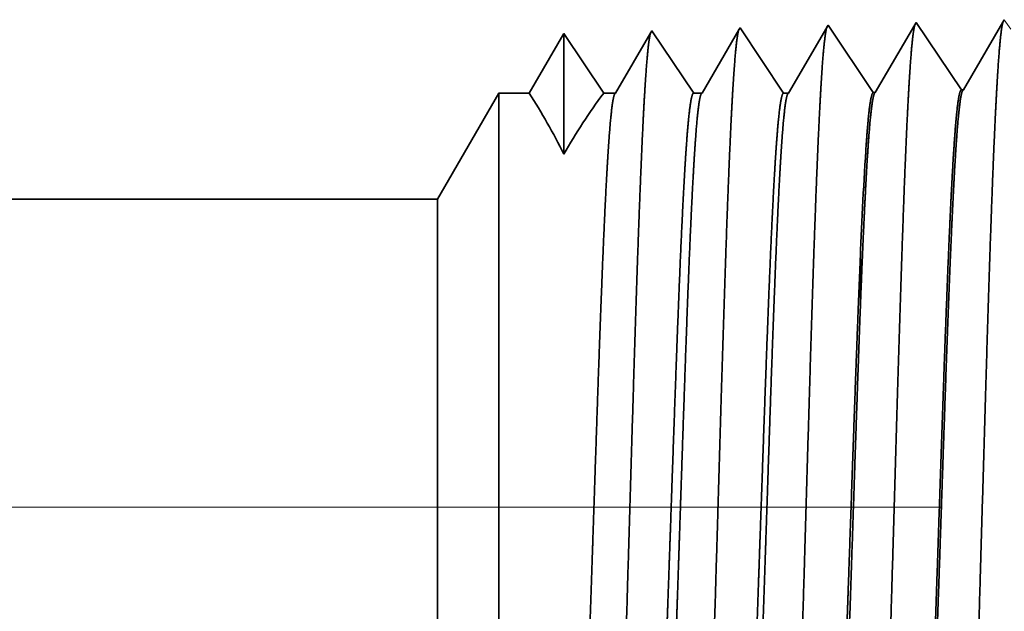
# Model space of a CAD drawing. Extents: x 0 to 10.8, y 0 to 8.3.
# Drawn here: x 5 to 5.1, y 1 to 1.1 of the extents above; entities that cross this region are included whole.
import ezdxf

# ---------------------------------------------------------------- set-up
doc = ezdxf.new("R2010")
doc.units = 0
doc.header["$MEASUREMENT"] = 0
doc.linetypes.add('DASHDOT', pattern=[18.5, 12, -3, 0.5, -3])
doc.layers.get('0').update_dxf_attribs({"lineweight": 13})

# ---------------------------------------------------------------- blocks, each defined once
blk = doc.blocks.new('BLOCK27')
at = {"color": 7, "lineweight": 5, "ltscale": 5.54906e-05}
blk.add_line((12.71339, 1.33322), (12.71228, 1.3313), dxfattribs=at)
at = {"color": 7, "lineweight": 5, "ltscale": 0.000235177}
for p, q in [((12.71863, 1.3254), (12.71339, 1.33322)), ((12.65243, 1.31535), (12.6472, 1.32317)), ((12.72909, 1.30976), (12.72386, 1.31758)), ((12.6629, 1.29972), (12.65766, 1.30753)), ((12.73956, 1.29413), (12.73433, 1.30195))]:
    blk.add_line(p, q, dxfattribs=at)
at = {"color": 7, "lineweight": 5, "ltscale": 0.000226473}
blk.add_line((12.78359, 1.33334), (12.77903, 1.32551), dxfattribs=at)
at = {"color": 7, "lineweight": 5, "ltscale": 6.10212e-05}
blk.add_line((12.78482, 1.33545), (12.78359, 1.33334), dxfattribs=at)
at = {"color": 7, "lineweight": 5, "ltscale": 0.000235193}
for p, q in [((12.79006, 1.32763), (12.78482, 1.33545)), ((12.72386, 1.31758), (12.71863, 1.3254)), ((12.65766, 1.30753), (12.65243, 1.31535)), ((12.73433, 1.30195), (12.72909, 1.30976)), ((12.66813, 1.2919), (12.6629, 1.29972)), ((12.74479, 1.28631), (12.73956, 1.29413)), ((12.67336, 1.28408), (12.66813, 1.2919))]:
    blk.add_line(p, q, dxfattribs=at)
at = {"color": 7, "lineweight": 5, "ltscale": 4.35806e-05}
blk.add_line((12.49911, 1.32652), (12.49823, 1.32501), dxfattribs=at)
at = {"color": 7, "lineweight": 5, "ltscale": 0.00025365}
blk.add_line((12.50475, 1.31809), (12.49911, 1.32652), dxfattribs=at)
at = {"color": 7, "lineweight": 5, "ltscale": 0.000211585}
for p, q in [((12.56959, 1.32713), (12.56533, 1.31982)), ((12.54403, 1.28325), (12.53977, 1.27593))]:
    blk.add_line(p, q, dxfattribs=at)
at = {"color": 7, "lineweight": 5, "ltscale": 4.69535e-05}
blk.add_line((12.57054, 1.32875), (12.56959, 1.32713), dxfattribs=at)
at = {"color": 7, "lineweight": 5, "ltscale": 0.000264824}
blk.add_line((12.57643, 1.31995), (12.57054, 1.32875), dxfattribs=at)
at = {"color": 7, "lineweight": 5, "ltscale": 0.000220268}
for p, q in [((12.64094, 1.32923), (12.63651, 1.32161)), ((12.62764, 1.30639), (12.6232, 1.29877))]:
    blk.add_line(p, q, dxfattribs=at)
at = {"color": 7, "lineweight": 5, "ltscale": 5.08593e-05}
blk.add_line((12.64196, 1.33099), (12.64094, 1.32923), dxfattribs=at)
at = {"color": 7, "lineweight": 5, "ltscale": 0.000235197}
blk.add_line((12.6472, 1.32317), (12.64196, 1.33099), dxfattribs=at)
at = {"color": 7, "lineweight": 5, "ltscale": 0.000227257}
for p, q in [((12.71228, 1.3313), (12.7077, 1.32344)), ((12.70313, 1.31559), (12.69855, 1.30773)), ((12.69398, 1.29988), (12.6894, 1.29202)), ((12.68483, 1.28417), (12.68025, 1.27631))]:
    blk.add_line(p, q, dxfattribs=at)
at = {"color": 7, "lineweight": 5, "ltscale": 0.000226455}
for p, q in [((12.77903, 1.32551), (12.77448, 1.31768)), ((12.76536, 1.30203), (12.7608, 1.2942))]:
    blk.add_line(p, q, dxfattribs=at)
at = {"color": 7, "lineweight": 5, "ltscale": 0.000233163}
for p, q in [((12.42768, 1.32429), (12.42299, 1.31623)), ((12.41829, 1.30817), (12.4136, 1.30011))]:
    blk.add_line(p, q, dxfattribs=at)
at = {"color": 7, "lineweight": 5, "ltscale": 0.00024245}
for p, q in [((12.43307, 1.31623), (12.42768, 1.32429)), ((12.43847, 1.30817), (12.43307, 1.31623)), ((12.44926, 1.29205), (12.44386, 1.30011))]:
    blk.add_line(p, q, dxfattribs=at)
at = {"color": 7, "lineweight": 5, "ltscale": 0.00020285}
for p, q in [((12.49415, 1.318), (12.49006, 1.31099)), ((12.49823, 1.32501), (12.49415, 1.318)), ((12.49006, 1.31099), (12.48598, 1.30398)), ((12.48598, 1.30398), (12.48189, 1.29697)), ((12.48189, 1.29697), (12.47781, 1.28996)), ((12.47781, 1.28996), (12.47373, 1.28295)), ((12.47373, 1.28295), (12.46964, 1.27593))]:
    blk.add_line(p, q, dxfattribs=at)
at = {"color": 7, "lineweight": 5, "ltscale": 0.000253637}
for p, q in [((12.5104, 1.30966), (12.50475, 1.31809)), ((12.51604, 1.30123), (12.5104, 1.30966))]:
    blk.add_line(p, q, dxfattribs=at)
at = {"color": 7, "lineweight": 5, "ltscale": 0.000211604}
for p, q in [((12.56533, 1.31982), (12.56107, 1.3125)), ((12.55681, 1.30519), (12.55255, 1.29788)), ((12.54829, 1.29056), (12.54403, 1.28325))]:
    blk.add_line(p, q, dxfattribs=at)
at = {"color": 7, "lineweight": 5, "ltscale": 0.000264841}
for p, q in [((12.58232, 1.31115), (12.57643, 1.31995)), ((12.58822, 1.30234), (12.58232, 1.31115)), ((12.6, 1.28474), (12.59411, 1.29354)), ((12.60589, 1.27593), (12.6, 1.28474))]:
    blk.add_line(p, q, dxfattribs=at)
at = {"color": 7, "lineweight": 5, "ltscale": 0.00022025}
for p, q in [((12.63651, 1.32161), (12.63207, 1.314)), ((12.6232, 1.29877), (12.61877, 1.29116))]:
    blk.add_line(p, q, dxfattribs=at)
at = {"color": 7, "lineweight": 5, "ltscale": 0.00022726}
for p, q in [((12.7077, 1.32344), (12.70313, 1.31559)), ((12.6894, 1.29202), (12.68483, 1.28417))]:
    blk.add_line(p, q, dxfattribs=at)
at = {"color": 7, "lineweight": 5, "ltscale": 0.00022647}
for p, q in [((12.77448, 1.31768), (12.76992, 1.30986)), ((12.76992, 1.30986), (12.76536, 1.30203)), ((12.7608, 1.2942), (12.75624, 1.28637)), ((12.75624, 1.28637), (12.75168, 1.27855))]:
    blk.add_line(p, q, dxfattribs=at)
at = {"color": 7, "lineweight": 5, "ltscale": 0.000233145}
blk.add_line((12.42299, 1.31623), (12.41829, 1.30817), dxfattribs=at)
at = {"color": 7, "lineweight": 5, "ltscale": 0.000211588}
for p, q in [((12.56107, 1.3125), (12.55681, 1.30519)), ((12.55255, 1.29788), (12.54829, 1.29056))]:
    blk.add_line(p, q, dxfattribs=at)
at = {"color": 7, "lineweight": 5, "ltscale": 0.000220265}
for p, q in [((12.63207, 1.314), (12.62764, 1.30639)), ((12.61877, 1.29116), (12.61434, 1.28355)), ((12.61434, 1.28355), (12.6099, 1.27593))]:
    blk.add_line(p, q, dxfattribs=at)
at = {"color": 7, "lineweight": 5, "ltscale": 0.000242446}
for p, q in [((12.44386, 1.30011), (12.43847, 1.30817)), ((12.45465, 1.28399), (12.44926, 1.29205))]:
    blk.add_line(p, q, dxfattribs=at)
at = {"color": 7, "lineweight": 5, "ltscale": 0.000253653}
for p, q in [((12.52168, 1.2928), (12.51604, 1.30123)), ((12.53297, 1.27593), (12.52733, 1.28437))]:
    blk.add_line(p, q, dxfattribs=at)
at = {"color": 7, "lineweight": 5, "ltscale": 0.000264821}
blk.add_line((12.59411, 1.29354), (12.58822, 1.30234), dxfattribs=at)
at = {"color": 7, "lineweight": 5, "ltscale": 0.000227245}
blk.add_line((12.69855, 1.30773), (12.69398, 1.29988), dxfattribs=at)
at = {"color": 7, "lineweight": 5, "ltscale": 0.000233148}
for p, q in [((12.4136, 1.30011), (12.40891, 1.29205)), ((12.40421, 1.28399), (12.39952, 1.27593))]:
    blk.add_line(p, q, dxfattribs=at)
at = {"color": 7, "lineweight": 5, "ltscale": 0.00023316}
blk.add_line((12.40891, 1.29205), (12.40421, 1.28399), dxfattribs=at)
at = {"color": 7, "lineweight": 5, "ltscale": 0.000253634}
blk.add_line((12.52733, 1.28437), (12.52168, 1.2928), dxfattribs=at)
at = {"color": 7, "lineweight": 5, "ltscale": 0.000235167}
blk.add_line((12.75002, 1.2785), (12.74479, 1.28631), dxfattribs=at)
at = {"color": 7, "lineweight": 5, "ltscale": 0.000242466}
blk.add_line((12.46005, 1.27593), (12.45465, 1.28399), dxfattribs=at)
at = {"color": 7, "lineweight": 5, "ltscale": 0.000235164}
blk.add_line((12.6786, 1.27626), (12.67336, 1.28408), dxfattribs=at)
at = {"color": 7, "lineweight": 5, "ltscale": 4.13811e-05}
blk.add_line((12.75168, 1.27855), (12.75002, 1.2785), dxfattribs=at)
at = {"color": 7, "lineweight": 5, "ltscale": 0.002481}
blk.add_line((12.375, 1.27593), (12.32539, 1.19), dxfattribs=at)
at = {"color": 7, "lineweight": 5, "ltscale": 0.000612935}
blk.add_line((12.39952, 1.27593), (12.375, 1.27593), dxfattribs=at)
at = {"color": 7, "lineweight": 5, "ltscale": 0.000239875}
blk.add_line((12.46964, 1.27593), (12.46005, 1.27593), dxfattribs=at)
at = {"color": 7, "lineweight": 5, "ltscale": 0.000170039}
blk.add_line((12.53977, 1.27593), (12.53297, 1.27593), dxfattribs=at)
at = {"color": 7, "lineweight": 5, "ltscale": 0.000100173}
blk.add_line((12.6099, 1.27593), (12.60589, 1.27593), dxfattribs=at)
at = {"color": 7, "lineweight": 5, "ltscale": 4.1381e-05}
blk.add_line((12.68025, 1.27631), (12.6786, 1.27626), dxfattribs=at)
at = {"color": 7, "lineweight": 5, "ltscale": 0.03937}
blk.add_line((12.32539, 1.19), (4.375, 1.19), dxfattribs=at)

msp = doc.modelspace()

# ---------------------------------------------------------------- linework, layer by layer
at = {"color": 7, "lineweight": 35, "ltscale": 6.31149e-06}
msp.add_line((5.051409, 1.05324), (5.051282, 1.053022), dxfattribs=at)
at = {"color": 7, "lineweight": 35, "ltscale": 0.000204294}
msp.add_line((5.055955, 1.046449), (5.051409, 1.05324), dxfattribs=at)
at = {"color": 7, "lineweight": 35, "ltscale": 0.000197407}
msp.add_line((5.060134, 1.053279), (5.05616, 1.046456), dxfattribs=at)
at = {"color": 7, "lineweight": 35, "ltscale": 6.88533e-06}
msp.add_line((5.060273, 1.053517), (5.060134, 1.053279), dxfattribs=at)
at = {"color": 7, "lineweight": 35, "ltscale": 0.000204293}
msp.add_line((5.064818, 1.046726), (5.060273, 1.053517), dxfattribs=at)
at = {"color": 7, "lineweight": 35, "ltscale": 0.000196718}
msp.add_line((5.068984, 1.053532), (5.065024, 1.046733), dxfattribs=at)
at = {"color": 7, "lineweight": 35, "ltscale": 7.57335e-06}
msp.add_line((5.069136, 1.053794), (5.068984, 1.053532), dxfattribs=at)
at = {"color": 7, "lineweight": 35, "ltscale": 0.000173597}
msp.add_line((5.024818, 1.052409), (5.021323, 1.046409), dxfattribs=at)
at = {"color": 7, "lineweight": 35, "ltscale": 0.000303715}
msp.add_line((5.024818, 1.052409), (5.024818, 1.04026), dxfattribs=at)
at = {"color": 7, "lineweight": 35, "ltscale": 0.000180513}
msp.add_line((5.028834, 1.046409), (5.024818, 1.052409), dxfattribs=at)
at = {"color": 7, "lineweight": 35, "ltscale": 0.000180518}
msp.add_line((5.028834, 1.046409), (5.024818, 1.052409), dxfattribs=at)
at = {"color": 7, "lineweight": 35, "ltscale": 0.000176206}
msp.add_line((5.033572, 1.052499), (5.030025, 1.046409), dxfattribs=at)
at = {"color": 7, "lineweight": 35, "ltscale": 5.40886e-06}
msp.add_line((5.033681, 1.052686), (5.033572, 1.052499), dxfattribs=at)
at = {"color": 7, "lineweight": 35, "ltscale": 0.000188851}
msp.add_line((5.037884, 1.046409), (5.033681, 1.052686), dxfattribs=at)
at = {"color": 7, "lineweight": 35, "ltscale": 0.000183802}
msp.add_line((5.042428, 1.052762), (5.038728, 1.046409), dxfattribs=at)
at = {"color": 7, "lineweight": 35, "ltscale": 5.82559e-06}
msp.add_line((5.042545, 1.052963), (5.042428, 1.052762), dxfattribs=at)
at = {"color": 7, "lineweight": 35, "ltscale": 0.000197184}
msp.add_line((5.046933, 1.046409), (5.042545, 1.052963), dxfattribs=at)
at = {"color": 7, "lineweight": 35, "ltscale": 0.00019133}
msp.add_line((5.051282, 1.053022), (5.04743, 1.046409), dxfattribs=at)
at = {"color": 7, "lineweight": 35, "ltscale": 0.00030784}
msp.add_line((5.012124, 1.035745), (5.018281, 1.046409), dxfattribs=at)
at = {"color": 7, "lineweight": 35, "ltscale": 0.001542}
msp.add_line((5.018281, 1.046409), (5.018281, 0.984736), dxfattribs=at)
at = {"color": 7, "lineweight": 35, "ltscale": 7.60606e-05}
msp.add_line((5.021323, 1.046409), (5.018281, 1.046409), dxfattribs=at)
at = {"color": 7, "lineweight": 35, "ltscale": 2.97681e-05}
msp.add_line((5.030025, 1.046409), (5.028834, 1.046409), dxfattribs=at)
at = {"color": 7, "lineweight": 35, "ltscale": 2.11004e-05}
msp.add_line((5.038728, 1.046409), (5.037884, 1.046409), dxfattribs=at)
at = {"color": 7, "lineweight": 35, "ltscale": 1.24328e-05}
msp.add_line((5.04743, 1.046409), (5.046933, 1.046409), dxfattribs=at)
at = {"color": 7, "lineweight": 35, "ltscale": 5.13502e-06}
msp.add_line((5.055955, 1.046449), (5.05616, 1.046456), dxfattribs=at)
at = {"color": 7, "lineweight": 35, "ltscale": 5.13643e-06}
msp.add_line((5.064818, 1.046726), (5.065024, 1.046733), dxfattribs=at)
at = {"color": 7, "lineweight": 35, "ltscale": 0.03937}
msp.add_line((5.012124, 1.035745), (4.025539, 1.035745), dxfattribs=at)
at = {"color": 7, "lineweight": 35, "ltscale": 0.001147}
msp.add_line((5.012124, 1.035745), (5.012124, 0.989848), dxfattribs=at)
at = {"color": 7, "lineweight": 35, "ltscale": 8.24878e-07}
msp.add_line((5.054651, 1.029837), (5.054652, 1.02987), dxfattribs=at)
at = {"color": 7, "lineweight": 35, "ltscale": 4.47535e-07}
msp.add_line((5.054652, 1.02987), (5.054653, 1.029888), dxfattribs=at)
at = {"color": 7, "lineweight": 35, "ltscale": 0.000126352}
msp.add_line((5.054652, 1.024783), (5.054652, 1.029837), dxfattribs=at)
at = {"color": 7, "lineweight": 35, "ltscale": 9.97867e-07}
msp.add_line((5.054652, 1.024783), (5.054654, 1.024823), dxfattribs=at)
at = {"color": 7, "linetype": 'DASHDOT', "lineweight": 13, "ltscale": 0.03937}
msp.add_line((5.062763, 1.004722), (3.974011, 1.004722), dxfattribs=at)
at = {"color": 7, "lineweight": 35, "ltscale": 0.03937}
for points in [[(5.024815, 1.040259, 0.028778), (5.021325, 1.04641)], [(5.028832, 1.04641, 0.030676), (5.02482, 1.040259)], [(5.030025, 1.04641, 0.251269), (5.029947, 1.04634)], [(5.038727, 1.04641, 0.25127), (5.03865, 1.04634)], [(5.04743, 1.04641, 0.25127), (5.047352, 1.04634)], [(5.05616, 1.046457, 0.242824), (5.056081, 1.046385)], [(5.065023, 1.046734, 0.242827), (5.064945, 1.046663)], [(5.055246, 1.041317, 0.006441), (5.054656, 1.029888)]]:
    msp.add_lwpolyline(points, format="xyb", dxfattribs=at)
for points, knots in [([(5.051313, 1.053125), (5.051213, 1.052888), (5.051113, 1.052345), (5.051015, 1.051512), (5.050894, 1.050145), (5.050777, 1.048451), (5.050753, 1.048074), (5.050728, 1.047684), (5.050704, 1.047281)], [0, 0, 0, 0, 0, 0, 3.297372, 3.297372, 3.297372, 4.196319, 4.196319, 4.196319, 4.196319, 4.196319, 4.196319]), ([(5.060135, 1.053279), (5.060029, 1.052918), (5.059924, 1.052219), (5.059822, 1.051206), (5.05971, 1.049783), (5.059603, 1.048099), (5.059591, 1.047911), (5.059579, 1.047719), (5.059567, 1.047524)], [0, 0, 0, 0, 0, 0, 3.506834, 3.506834, 3.506834, 3.941662, 3.941662, 3.941662, 3.941662, 3.941662, 3.941662]), ([(5.068999, 1.053557), (5.068893, 1.053196), (5.068788, 1.052494), (5.068686, 1.051474), (5.068574, 1.050042), (5.068466, 1.048347), (5.068455, 1.048156), (5.068443, 1.047963), (5.068431, 1.047767)], [0, 0, 0, 0, 0, 0, 3.532523, 3.532523, 3.532523, 3.970528, 3.970528, 3.970528, 3.970528, 3.970528, 3.970528]), ([(5.033541, 1.052445), (5.033436, 1.052087), (5.033332, 1.051398), (5.03323, 1.050403), (5.033118, 1.049008), (5.033011, 1.047359), (5.032999, 1.047174), (5.032988, 1.046986), (5.032976, 1.046795)], [0, 0, 0, 0, 0, 0, 3.432039, 3.432039, 3.432039, 3.857629, 3.857629, 3.857629, 3.857629, 3.857629, 3.857629]), ([(5.042449, 1.052847), (5.042348, 1.052609), (5.042249, 1.052069), (5.042151, 1.051241), (5.04203, 1.049882), (5.041914, 1.0482), (5.041889, 1.047825), (5.041864, 1.047438), (5.04184, 1.047038)], [0, 0, 0, 0, 0, 0, 3.273321, 3.273321, 3.273321, 4.165734, 4.165734, 4.165734, 4.165734, 4.165734, 4.165734]), ([(5.050704, 1.047281), (5.050459, 1.043245), (5.050235, 1.037948), (5.050026, 1.032094), (5.049554, 1.017501), (5.049113, 1.001938), (5.048861, 0.993136), (5.048457, 0.979669), (5.048001, 0.968169), (5.047834, 0.964507), (5.04759, 0.960276), (5.047327, 0.957718), (5.047254, 0.957161), (5.047179, 0.956764), (5.047104, 0.956535)], [0, 0, 0, 0, 0, 0, 9.007735, 9.007735, 9.007735, 21.487297, 21.487297, 21.487297, 28.009557, 28.009557, 28.009557, 30.463714, 30.463714, 30.463714, 30.463714, 30.463714, 30.463714]), ([(5.059567, 1.047524), (5.059324, 1.04348), (5.0591, 1.038177), (5.058892, 1.032315), (5.058421, 1.017667), (5.05798, 1.002037), (5.057728, 0.993179), (5.057324, 0.979629), (5.056868, 0.968045), (5.056701, 0.964356), (5.056457, 0.960068), (5.056193, 0.957467), (5.056119, 0.956895), (5.056043, 0.95649), (5.055968, 0.956257)], [0, 0, 0, 0, 0, 0, 9.028831, 9.028831, 9.028831, 21.584038, 21.584038, 21.584038, 28.145563, 28.145563, 28.145563, 30.64921, 30.64921, 30.64921, 30.64921, 30.64921, 30.64921]), ([(5.068431, 1.047767), (5.068188, 1.043715), (5.067966, 1.038406), (5.067758, 1.032535), (5.067287, 1.017833), (5.066847, 1.002137), (5.066595, 0.993222), (5.066191, 0.97959), (5.065735, 0.967922), (5.065569, 0.964205), (5.065324, 0.95986), (5.065059, 0.957216), (5.064984, 0.95663), (5.064908, 0.956215), (5.064831, 0.955979)], [0, 0, 0, 0, 0, 0, 9.049878, 9.049878, 9.049878, 21.680717, 21.680717, 21.680717, 28.281477, 28.281477, 28.281477, 30.834711, 30.834711, 30.834711, 30.834711, 30.834711, 30.834711]), ([(5.032976, 1.046795), (5.03273, 1.042775), (5.032504, 1.037491), (5.032294, 1.031654), (5.031821, 1.01717), (5.031379, 1.00174), (5.031127, 0.99305), (5.030723, 0.97975), (5.030266, 0.968417), (5.030098, 0.964812), (5.029856, 0.960694), (5.029594, 0.95822), (5.029523, 0.957692), (5.029451, 0.957313), (5.029378, 0.957091)], [0, 0, 0, 0, 0, 0, 8.965383, 8.965383, 8.965383, 21.293389, 21.293389, 21.293389, 27.737011, 27.737011, 27.737011, 30.09261, 30.09261, 30.09261, 30.09261, 30.09261, 30.09261]), ([(5.04184, 1.047038), (5.041594, 1.04301), (5.041369, 1.03772), (5.04116, 1.031874), (5.040688, 1.017335), (5.040246, 1.001839), (5.039994, 0.993093), (5.03959, 0.97971), (5.039133, 0.968293), (5.038966, 0.964659), (5.038723, 0.960485), (5.038461, 0.957969), (5.038388, 0.957426), (5.038315, 0.957039), (5.038241, 0.956813)], [0, 0, 0, 0, 0, 0, 8.98659, 8.98659, 8.98659, 21.390407, 21.390407, 21.390407, 27.873365, 27.873365, 27.873365, 30.278177, 30.278177, 30.278177, 30.278177, 30.278177, 30.278177]), ([(5.027157, 0.984736), (5.027244, 0.987045), (5.027331, 0.989428), (5.027419, 0.99193), (5.027543, 0.995548), (5.027667, 0.999255), (5.02771, 1.000524), (5.027774, 1.002457), (5.027839, 1.00441), (5.027861, 1.00507), (5.028076, 1.011546), (5.028292, 1.017984), (5.028487, 1.023539), (5.02877, 1.030873), (5.029068, 1.036936), (5.029155, 1.038555), (5.029243, 1.040019), (5.029333, 1.04131)], [0, 0, 0, 0, 0, 0, 4.596304, 4.596304, 4.596304, 6.953018, 6.953018, 6.953018, 8.149641, 8.149641, 8.149641, 18.705665, 18.705665, 18.705665, 22.954493, 22.954493, 22.954493, 22.954493, 22.954493, 22.954493]), ([(5.034901, 0.984736), (5.034992, 0.987041), (5.035082, 0.98942), (5.035173, 0.991935), (5.035302, 0.995544), (5.035432, 0.999244), (5.035476, 1.000512), (5.035543, 1.002444), (5.03561, 1.004396), (5.035633, 1.005055), (5.035857, 1.011532), (5.036081, 1.01797), (5.036283, 1.023522), (5.036577, 1.030857), (5.036888, 1.036923), (5.036978, 1.038543), (5.03707, 1.040008), (5.037163, 1.0413)], [0, 0, 0, 0, 0, 0, 4.588846, 4.588846, 4.588846, 6.944785, 6.944785, 6.944785, 8.141335, 8.141335, 8.141335, 18.697727, 18.697727, 18.697727, 22.947205, 22.947205, 22.947205, 22.947205, 22.947205, 22.947205]), ([(5.035859, 0.984736), (5.035947, 0.987045), (5.036033, 0.989428), (5.036121, 0.991929), (5.036245, 0.995548), (5.03637, 0.999256), (5.036412, 1.000525), (5.036477, 1.002459), (5.036542, 1.004412), (5.036564, 1.005071), (5.036779, 1.011548), (5.036994, 1.017986), (5.037189, 1.023542), (5.037472, 1.030875), (5.03777, 1.036936), (5.037858, 1.038555), (5.037946, 1.040019), (5.038035, 1.04131)], [0, 0, 0, 0, 0, 0, 4.607972, 4.607972, 4.607972, 6.970222, 6.970222, 6.970222, 8.169526, 8.169526, 8.169526, 18.749905, 18.749905, 18.749905, 23.010765, 23.010765, 23.010765, 23.010765, 23.010765, 23.010765]), ([(5.04395, 0.984736), (5.044041, 0.987042), (5.044131, 0.989421), (5.044223, 0.991934), (5.044351, 0.995545), (5.044481, 0.999245), (5.044525, 1.000514), (5.044592, 1.002446), (5.044659, 1.004398), (5.044682, 1.005058), (5.044906, 1.011535), (5.04513, 1.017973), (5.045333, 1.023525), (5.045627, 1.030859), (5.045937, 1.036923), (5.046027, 1.038544), (5.046119, 1.040008), (5.046212, 1.0413)], [0, 0, 0, 0, 0, 0, 4.600916, 4.600916, 4.600916, 6.962424, 6.962424, 6.962424, 8.161661, 8.161661, 8.161661, 18.742423, 18.742423, 18.742423, 23.003926, 23.003926, 23.003926, 23.003926, 23.003926, 23.003926]), ([(5.044562, 0.984736), (5.044649, 0.987045), (5.044736, 0.989428), (5.044824, 0.99193), (5.044948, 0.995548), (5.045072, 0.999256), (5.045115, 1.000525), (5.045179, 1.002459), (5.045244, 1.004412), (5.045266, 1.005072), (5.045481, 1.011549), (5.045697, 1.017988), (5.045892, 1.023543), (5.046175, 1.030876), (5.046473, 1.036936), (5.04656, 1.038555), (5.046648, 1.040019), (5.046738, 1.04131)], [0, 0, 0, 0, 0, 0, 4.618545, 4.618545, 4.618545, 6.986348, 6.986348, 6.986348, 8.188409, 8.188409, 8.188409, 18.793905, 18.793905, 18.793905, 23.067155, 23.067155, 23.067155, 23.067155, 23.067155, 23.067155]), ([(5.060459, 0.962908), (5.060587, 0.963099), (5.060715, 0.963721), (5.060842, 0.964772), (5.061071, 0.967381), (5.061293, 0.971049), (5.061391, 0.972876), (5.061616, 0.977532), (5.061836, 0.982939), (5.061954, 0.986045), (5.062141, 0.991173), (5.062322, 0.996415), (5.062394, 0.998545), (5.062537, 1.002775), (5.06268, 1.007031), (5.062752, 1.009174), (5.062894, 1.013365), (5.063037, 1.017465), (5.063116, 1.019677), (5.063347, 1.026029), (5.063592, 1.032098), (5.063767, 1.035908), (5.063938, 1.039057), (5.064113, 1.041561)], [0, 0, 0, 0, 0, 0, 6.032904, 6.032904, 6.032904, 11.091777, 11.091777, 11.091777, 17.250266, 17.250266, 17.250266, 21.205556, 21.205556, 21.205556, 25.233234, 25.233234, 25.233234, 29.14391, 29.14391, 29.14391, 37.788329, 37.788329, 37.788329, 37.788329, 37.788329, 37.788329]), ([(5.060592, 0.962849), (5.060722, 0.962845), (5.060852, 0.963287), (5.060982, 0.964175), (5.061214, 0.96653), (5.061438, 0.970001), (5.061534, 0.971698), (5.061751, 0.975976), (5.061966, 0.98104), (5.062079, 0.983919), (5.062267, 0.988956), (5.062447, 0.994103), (5.062509, 0.995882), (5.062657, 1.000244), (5.062806, 1.004664), (5.062879, 1.006853), (5.063028, 1.011269), (5.063177, 1.015605), (5.063242, 1.017466), (5.063453, 1.023392), (5.063676, 1.029129), (5.063825, 1.032667), (5.064013, 1.036604), (5.064201, 1.03979), (5.06424, 1.040417), (5.064279, 1.04101), (5.064318, 1.04157)], [0, 0, 0, 0, 0, 0, 6.14666, 6.14666, 6.14666, 11.167043, 11.167043, 11.167043, 16.990802, 16.990802, 16.990802, 21.195505, 21.195505, 21.195505, 25.306108, 25.306108, 25.306108, 29.524689, 29.524689, 29.524689, 36.962365, 36.962365, 36.962365, 38.903766, 38.903766, 38.903766, 38.903766, 38.903766, 38.903766]), ([(5.054651, 1.029837), (5.054419, 1.024476), (5.054195, 1.018483), (5.053964, 1.011854), (5.053728, 1.004929), (5.053491, 0.998145), (5.053476, 0.997712), (5.053425, 0.996262), (5.053377, 0.994895), (5.053347, 0.994058), (5.053292, 0.992512), (5.053239, 0.991053), (5.053213, 0.990348), (5.053158, 0.988875), (5.053098, 0.987284), (5.053066, 0.986446), (5.053033, 0.985586), (5.052999, 0.984736)], [0, 0, 0, 0, 0, 0, 11.527521, 11.527521, 11.527521, 12.459127, 12.459127, 12.459127, 14.239257, 14.239257, 14.239257, 15.914386, 15.914386, 15.914386, 17.615002, 17.615002, 17.615002, 17.615002, 17.615002, 17.615002]), ([(5.054652, 1.024783), (5.054454, 1.019542), (5.05426, 1.013918), (5.054066, 1.008029), (5.053793, 0.999681), (5.053517, 0.991664), (5.053433, 0.989279), (5.053349, 0.986973), (5.053264, 0.984736)], [0, 0, 0, 0, 0, 0, 10.523993, 10.523993, 10.523993, 15.008664, 15.008664, 15.008664, 15.008664, 15.008664, 15.008664])]:
    msp.add_open_spline(points, degree=5, knots=knots, dxfattribs=at)
for points in [[(5.029333, 1.04131), (5.029452, 1.043025), (5.029573, 1.044436), (5.029696, 1.045489), (5.029821, 1.046126), (5.029946, 1.046341)], [(5.037163, 1.0413), (5.037303, 1.043237), (5.037445, 1.044786), (5.03759, 1.045865), (5.037736, 1.046408), (5.037883, 1.046409)], [(5.038035, 1.04131), (5.038154, 1.043026), (5.038275, 1.044436), (5.038399, 1.045489), (5.038524, 1.046126), (5.038649, 1.046341)], [(5.046212, 1.0413), (5.046352, 1.043238), (5.046494, 1.044787), (5.046639, 1.045866), (5.046786, 1.046408), (5.046932, 1.046409)], [(5.046738, 1.04131), (5.046857, 1.043026), (5.046978, 1.044437), (5.047101, 1.045489), (5.047226, 1.046126), (5.047351, 1.046341)], [(5.055249, 1.041322), (5.055386, 1.043268), (5.055526, 1.04482), (5.055667, 1.045899), (5.055811, 1.046444), (5.055954, 1.046449)], [(5.055455, 1.041331), (5.055576, 1.043057), (5.0557, 1.044473), (5.055826, 1.045527), (5.055952, 1.046167), (5.05608, 1.046385)], [(5.064113, 1.041565), (5.06425, 1.043524), (5.06439, 1.045086), (5.064531, 1.046173), (5.064675, 1.046721), (5.064818, 1.046726)], [(5.064319, 1.041574), (5.06444, 1.043313), (5.064564, 1.044739), (5.06469, 1.045801), (5.064817, 1.046445), (5.064944, 1.046663)], [(5.054654, 1.024823), (5.054807, 1.028805), (5.054967, 1.032642), (5.05513, 1.036107), (5.055291, 1.038999), (5.055455, 1.041327)]]:
    msp.add_open_spline(points, degree=5, dxfattribs=at)

# ---------------------------------------------------------------- block references
at = {"lineweight": 0, "xscale": 0.124092657022027, "yscale": 0.124092657022027, "zscale": 0.124092657022027}
msp.add_blockref('BLOCK27', (3.482634, 0.888074), dxfattribs=at)

doc.saveas('drawing.dxf')
